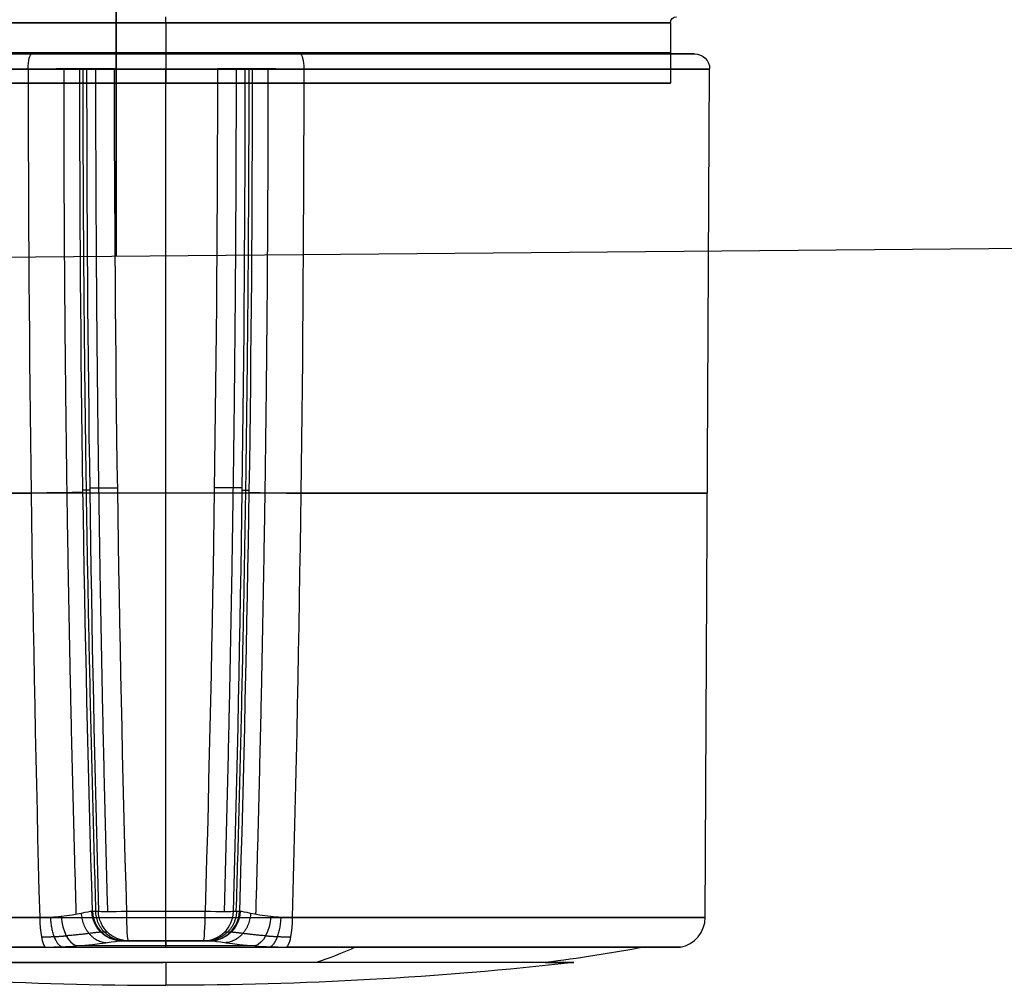
# Model space of a CAD drawing. Units: millimetres. Extents: x -50 to 465, y -125 to 125.
# Drawn here: x -5 to 28, y -48 to -16 of the extents above; entities that cross this region are included whole.
import ezdxf

# ---------------------------------------------------------------- set-up
doc = ezdxf.new("R2010")
doc.units = ezdxf.units.MM
doc.layers.add('Default', color=18, linetype='Continuous', true_color=0x000000)

msp = doc.modelspace()

# ---------------------------------------------------------------- linework, layer by layer
at = {"layer": 'Default', "color": 88, "true_color": 0x0c480c}
for p, q in [((0, -16.2, 534.65), (0, -18.2, 534.65)), ((0, -16.2, 501.25), (0, -18.2, 501.25)), ((16.7, -16.2, 517.95), (16.7, -18.2, 517.95))]:
    msp.add_line(p, q, dxfattribs=at)
at = {"layer": 'Default', "color": 56, "true_color": 0x787800}
for p, q in [((0, -17.23, 540.45), (0, -17.23, 535.269)), ((0, -17.23, 500.631), (0, -17.23, 500.453)), ((17.133, -17.23, 520.482), (17.313, -17.23, 520.482)), ((0, -45.816, 500.1), (0, -17.733, 499.953)), ((17.85, -45.816, 517.95), (17.997, -17.733, 517.95)), ((1.347, -46.588, 538.274), (-1.347, -46.588, 538.274)), ((0, -46.588, 537.042), (0, -46.588, 539.526))]:
    msp.add_line(p, q, dxfattribs=at)
at = {"layer": 'Default', "color": 252, "true_color": 0x848490}
msp.add_line((47.004, -23.512), (-50.298, -24.361), dxfattribs=at)
at = {"layer": 'Default', "color": 252, "true_color": 0x848490, "extrusion": (-1, 0, 0)}
msp.add_circle((0, 0, 1.647), 23.937, dxfattribs=at)
at = {"layer": 'Default', "color": 88, "true_color": 0x0c480c, "extrusion": (0, -1, 0)}
for centre in [(0, 517.95, 16.2), (0, 517.95, 17.2)]:
    msp.add_circle(centre, 16.7, dxfattribs=at)
at = {"layer": 'Default', "color": 56, "true_color": 0x787800, "extrusion": (0, 1, 0)}
msp.add_circle((0, 517.95, -17.23), 17.319, dxfattribs=at)
at = {"layer": 'Default', "color": 88, "true_color": 0x0c480c, "extrusion": (0, 1, 0)}
msp.add_circle((0, 517.95, -18.2), 16.7, dxfattribs=at)
at = {"layer": 'Default', "color": 88, "true_color": 0x0c480c, "extrusion": (1, 0, 0)}
msp.add_arc((-16.2, 534.85), 0.2, 270, 0, dxfattribs=at)
at = {"layer": 'Default', "color": 88, "true_color": 0x0c480c, "extrusion": (-1, 0, 0)}
msp.add_arc((16.2, 501.05), 0.2, 90, 180, dxfattribs=at)
at = {"layer": 'Default', "color": 88, "true_color": 0x0c480c, "extrusion": (0, 0, -1)}
msp.add_arc((-16.9, -16.2, -517.95), 0.2, 0, 90, dxfattribs=at)
at = {"layer": 'Default', "color": 56, "true_color": 0x787800, "extrusion": (0, -1, 0)}
for centre, radius, start, end in [((0, 517.95, 17.23), 17.497, 104.6795, 270), ((0, 517.95, 17.23), 22.5, 85.7526, 94.2474), ((0, 517.95, 17.23), 17.497, 270, 75.3205), ((0, 517.95, 17.733), 17.997, 104.6795, 270), ((0, 517.95, 17.733), 17.997, 270, 75.3205), ((0, 517.95, 45.618), 22.576, 86.7041, 93.2959), ((0, 517.95, 45.816), 17.85, 103.5411, 76.4589), ((0, 517.95, 46.795), 17.026, 103.5411, 21.6), ((0, 517.95, 46.755), 17.251, 80.1273, 99.8727), ((0, 517.95, 46.795), 17.026, 21.6, 76.4589), ((0, 517.95, 47.306), 13.505, 90, 269.6107), ((0, 517.95, 47.306), 13.505, 21.6, 90)]:
    msp.add_arc(centre, radius, start, end, dxfattribs=at)
at = {"layer": 'Default', "color": 56, "true_color": 0x787800, "extrusion": (-0.967358, 4.77891e-13, -0.253412)}
msp.add_arc((17.73, 518.541, -131.255), 0.5, 90, 180, dxfattribs=at)
at = {"layer": 'Default', "color": 56, "true_color": 0x787800, "extrusion": (-1, 0, 0)}
for centre, radius, start, end in [((17.73, 500.453), 0.5, 180, 270), ((17.23, -409.05), 950, 88.287631, 89.969828), ((45.588, 539.526), 1, 360, 88.2876), ((56.834, 537.042), 10.246, 180, 190.3482), ((-73.179, 517.95), 121.24, 353.6069, 0)]:
    msp.add_arc(centre, radius, start, end, dxfattribs=at)
at = {"layer": 'Default', "color": 56, "true_color": 0x787800, "extrusion": (0.967358, 2.97453e-13, -0.253412)}
msp.add_arc((-17.73, 518.541, -131.255), 0.5, 0, 90, dxfattribs=at)
at = {"layer": 'Default', "color": 56, "true_color": 0x787800, "extrusion": (0, 0, -1)}
for centre, radius, start, end in [((-17.497, -17.73, -517.95), 0.5, 90, 180), ((0, 73.179, -517.95), 121.24, 263.60463, 270)]:
    msp.add_arc(centre, radius, start, end, dxfattribs=at)
at = {"layer": 'Default', "color": 56, "true_color": 0x787800, "extrusion": (0, 1, 0)}
for centre, radius, start, end in [((0, 517.95, -17.73), 23, 85.7526, 94.2474), ((0, 517.95, -31.774), 17.924, 104.4209, 75.5791), ((0, 517.95, -46.588), 19.092, 85.5817, 94.4183), ((0, 517.95, -46.588), 21.576, 86.7041, 93.2959), ((0, 517.95, -46.588), 21.576, 86.7041, 93.2959), ((0, 517.95, -47.306), 13.505, 158.4, 269.6107)]:
    msp.add_arc(centre, radius, start, end, dxfattribs=at)
at = {"layer": 'Default', "color": 56, "true_color": 0x787800, "extrusion": (-0.168181, 2.2136e-13, -0.985756)}
msp.add_arc((45.588, 91.76, -529.089), 1, 360, 88.3206, dxfattribs=at)
at = {"layer": 'Default', "color": 56, "true_color": 0x787800, "extrusion": (0.087194, -2.90513e-11, 0.996191)}
msp.add_arc((-45.588, 48.276, 535.081), 1, 91.7061, 180, dxfattribs=at)
at = {"layer": 'Default', "color": 56, "true_color": 0x787800, "extrusion": (-0.087194, 4.43469e-14, -0.996191)}
msp.add_arc((45.588, 48.276, -537.328), 1, 360, 88.2935, dxfattribs=at)
at = {"layer": 'Default', "color": 56, "true_color": 0x787800, "extrusion": (0.027402, -0.999223, -0.028344)}
msp.add_arc((-2.49, 540.564, 30.227), 1, 93.3402, 174.998, dxfattribs=at)
at = {"layer": 'Default', "color": 56, "true_color": 0x787800, "extrusion": (-0.998346, 4.19189e-14, -0.057492)}
msp.add_arc((45.588, 538.67, -29.778), 1, 0, 88.2876, dxfattribs=at)
at = {"layer": 'Default', "color": 56, "true_color": 0x787800, "extrusion": (-0.998346, -1.70476e-14, 0.057492)}
msp.add_arc((45.588, 538.67, 29.778), 1, 0, 88.2876, dxfattribs=at)
at = {"layer": 'Default', "color": 56, "true_color": 0x787800, "extrusion": (-0.087194, 1.13268e-15, 0.996191)}
msp.add_arc((45.588, 48.276, 537.328), 1, 0, 88.2935, dxfattribs=at)
at = {"layer": 'Default', "color": 56, "true_color": 0x787800, "extrusion": (-0.027402, -0.999223, -0.028344)}
msp.add_arc((2.49, 540.564, 30.227), 1, 5.002, 86.6598, dxfattribs=at)
at = {"layer": 'Default', "color": 56, "true_color": 0x787800, "extrusion": (-0.087194, -6.72188e-11, 0.996191)}
msp.add_arc((45.588, 48.276, 535.081), 1, 360, 88.2939, dxfattribs=at)
at = {"layer": 'Default', "color": 56, "true_color": 0x787800, "extrusion": (0.168181, 1.22918e-13, -0.985756)}
msp.add_arc((-45.588, 91.76, -529.089), 1, 91.6794, 180, dxfattribs=at)
at = {"layer": 'Default', "color": 56, "true_color": 0x787800, "extrusion": (0.972202, -4.04087e-10, 0.234144)}
msp.add_arc((-45.811, 520.402, 121.275), 1, 90.3, 169.891, dxfattribs=at)
at = {"layer": 'Default', "color": 56, "true_color": 0x787800, "extrusion": (0.83712, 0.071357, 0.542345)}
msp.add_arc((-45.357, 452.979, 284.313), 1, 88.2038, 167.8402, dxfattribs=at)
at = {"layer": 'Default', "color": 56, "true_color": 0x787800, "extrusion": (1, 0, 0)}
for centre, radius, start, end in [((-45.811, 501.1), 1, 190.109, 269.7), ((73.179, 517.95), 121.24, 173.60463, 180)]:
    msp.add_arc(centre, radius, start, end, dxfattribs=at)
at = {"layer": 'Default', "color": 56, "true_color": 0x787800, "extrusion": (0.83712, -0.071357, -0.542345)}
msp.add_arc((-45.357, 452.979, -284.313), 1, 88.2038, 167.8402, dxfattribs=at)
at = {"layer": 'Default', "color": 56, "true_color": 0x787800, "extrusion": (0.972202, 7.91082e-11, -0.234144)}
msp.add_arc((-45.811, 520.402, -121.275), 1, 90.3, 169.891, dxfattribs=at)
at = {"layer": 'Default', "color": 56, "true_color": 0x787800}
for centre, radius, start, end in [((16.85, -45.811, 517.95), 1, 280.109, 359.7), ((0, 73.179, 517.95), 121.24, 263.60463, 270)]:
    msp.add_arc(centre, radius, start, end, dxfattribs=at)
at = {"layer": 'Default', "color": 56, "true_color": 0x787800, "extrusion": (-0.929776, 2.14941e-16, -0.368125)}
msp.add_arc((-7.256, 474.189, -190.67), 54.903, 349.891, 353.6046, dxfattribs=at)
at = {"layer": 'Default', "color": 56, "true_color": 0x787800, "extrusion": (0.368125, 2.14941e-16, -0.929776)}
msp.add_arc((7.256, 198.059, -481.578), 54.903, 169.891, 173.6046, dxfattribs=at)
at = {"layer": 'Default', "color": 56, "true_color": 0x787800, "extrusion": (0, 1, 0)}
for points in [[(-2.354, -17.23, 537.341), (-2.405, -17.23, 536.765), (-2.871, -17.23, 535.66), (-3.875, -17.23, 535.023), (-4.434, -17.23, 534.876)], [(-1.471, -46.588, 536.985), (-1.456, -46.588, 537.074), (-1.444, -46.588, 537.163), (-1.436, -46.588, 537.252)], [(1.24, -46.588, 539.491), (1.306, -46.588, 538.744), (1.371, -46.588, 537.998), (1.436, -46.588, 537.252)]]:
    msp.add_open_spline(points, degree=3, dxfattribs=at)
at = {"layer": 'Default', "color": 56, "true_color": 0x787800}
for points, degree in [([(-2.127, -17.23, 539.933), (-2.203, -17.23, 539.069), (-2.279, -17.23, 538.205), (-2.354, -17.23, 537.341)], 3), ([(2.354, -17.23, 537.341), (2.279, -17.23, 538.205), (2.203, -17.23, 539.069), (2.127, -17.23, 539.933)], 3), ([(-2.852, -17.73, 537.384), (-2.935, -17.731, 536.439), (-3.643, -17.732, 535.6), (-4.561, -17.733, 535.36)], 3), ([(-4.561, -17.733, 535.36), (-4.559, -27.095, 535.31), (-4.431, -36.457, 535.294), (-4.18, -45.816, 535.304)], 3), ([(-2.626, -17.73, 539.977), (-2.701, -17.73, 539.113), (-2.777, -17.73, 538.248), (-2.852, -17.73, 537.384)], 3), ([(-2.432, -45.618, 537.339), (-2.711, -36.325, 537.322), (-2.852, -27.028, 537.334), (-2.852, -17.73, 537.384)], 3), ([(-1.703, -17.73, 540.887), (-2.176, -17.73, 540.852), (-2.584, -17.73, 540.448), (-2.626, -17.73, 539.977)], 3), ([(-2.626, -17.73, 539.977), (-2.621, -27.03, 539.972), (-2.491, -36.326, 539.841), (-2.236, -45.618, 539.578)], 3), ([(-1.298, -45.618, 540.488), (-1.564, -36.326, 540.751), (-1.699, -27.03, 540.882), (-1.703, -17.73, 540.887)], 3), ([(1.703, -17.73, 540.887), (1.699, -27.03, 540.882), (1.564, -36.326, 540.751), (1.298, -45.618, 540.488)], 3), ([(2.626, -17.73, 539.977), (2.584, -17.73, 540.448), (2.176, -17.73, 540.852), (1.703, -17.73, 540.887)], 3), ([(2.236, -45.618, 539.578), (2.491, -36.326, 539.841), (2.621, -27.03, 539.972), (2.626, -17.73, 539.977)], 3), ([(2.852, -17.73, 537.384), (2.852, -27.028, 537.334), (2.712, -36.324, 537.322), (2.432, -45.618, 537.339)], 3), ([(2.852, -17.73, 537.384), (2.777, -17.73, 538.248), (2.701, -17.73, 539.113), (2.626, -17.73, 539.977)], 3), ([(4.561, -17.733, 535.36), (3.643, -17.732, 535.6), (2.935, -17.731, 536.439), (2.852, -17.73, 537.384)], 3), ([(4.561, -17.733, 535.36), (4.559, -27.095, 535.31), (4.431, -36.457, 535.294), (4.18, -45.816, 535.304)], 3), ([(-2.525, -31.674, 539.874), (-2.636, -31.675, 538.605), (-2.747, -31.677, 537.337)], 2), ([(2.525, -31.674, 539.874), (2.636, -31.675, 538.605), (2.747, -31.677, 537.337)], 2), ([(-2.456, -45.617, 537.153), (-2.564, -45.615, 536.521), (-2.934, -45.728, 535.956), (-3.47, -45.786, 535.609)], 3), ([(-2.456, -45.617, 537.153), (-2.446, -45.618, 537.215), (-2.438, -45.618, 537.277), (-2.432, -45.618, 537.339)], 3), ([(2.456, -45.617, 537.153), (2.446, -45.618, 537.215), (2.438, -45.618, 537.277), (2.432, -45.618, 537.339)], 3), ([(3.47, -45.786, 535.609), (2.934, -45.728, 535.956), (2.564, -45.615, 536.521), (2.456, -45.617, 537.153)], 3), ([(-3.47, -45.786, 535.609), (-3.687, -45.809, 535.468), (-3.927, -45.82, 535.365), (-4.18, -45.816, 535.304)], 3), ([(4.18, -45.816, 535.304), (3.927, -45.82, 535.365), (3.687, -45.809, 535.468), (3.47, -45.786, 535.609)], 3), ([(-2.958, -46.755, 534.946), (-2.209, -46.698, 535.393), (-1.638, -46.588, 536.125), (-1.471, -46.588, 536.985)], 3), ([(1.471, -46.588, 536.985), (1.638, -46.588, 536.125), (2.209, -46.698, 535.394), (2.958, -46.755, 534.946)], 3), ([(-3.986, -46.795, 534.503), (-3.62, -46.795, 534.591), (-3.273, -46.782, 534.741), (-2.958, -46.755, 534.946)], 3), ([(2.958, -46.755, 534.946), (3.273, -46.782, 534.741), (3.62, -46.795, 534.591), (3.986, -46.795, 534.503)], 3)]:
    msp.add_open_spline(points, degree=degree, dxfattribs=at)
at = {"layer": 'Default', "color": 56, "true_color": 0x787800, "extrusion": (0, -1, 0)}
for points in [[(-1.666, -17.23, 540.388), (-1.902, -17.23, 540.371), (-2.107, -17.23, 540.169), (-2.127, -17.23, 539.933)], [(2.127, -17.23, 539.933), (2.107, -17.23, 540.169), (1.902, -17.23, 540.371), (1.666, -17.23, 540.388)], [(4.434, -17.23, 534.876), (3.875, -17.23, 535.023), (2.864, -17.23, 535.668), (2.405, -17.23, 536.765), (2.354, -17.23, 537.341)], [(-1.436, -46.588, 537.252), (-1.371, -46.588, 537.998), (-1.306, -46.588, 538.744), (-1.24, -46.588, 539.491)], [(1.436, -46.588, 537.252), (1.444, -46.588, 537.163), (1.456, -46.588, 537.074), (1.471, -46.588, 536.985)]]:
    msp.add_open_spline(points, degree=3, dxfattribs=at)
at = {"layer": 'Default', "color": 56, "true_color": 0x787800}
for points, weights, degree in [([(-3.386, -17.732, 536.102), (-3.385, -27.061, 536.052), (-3.248, -36.41, 536.034), (-2.978, -45.714, 536.039)], [0.90877203784, 0.908866288278, 0.90792718768, 0.905913047613], 3), ([(-2.317, -45.618, 538.649), (-2.734, -31.677, 538.649), (-2.742, -17.73, 538.649)], [0.999999353192, 0.999891545351, 0.999999349753], 2), ([(-2.332, -17.73, 540.601), (-2.327, -27.033, 540.597), (-2.195, -36.349, 540.467), (-1.936, -45.627, 540.208)], [0.880903088983, 0.88087430846, 0.88005534883, 0.878332608077], 3), ([(1.936, -45.627, 540.208), (2.195, -36.351, 540.467), (2.327, -27.034, 540.597), (2.332, -17.73, 540.601)], [0.878332608077, 0.88005509342, 0.880874304133, 0.88090308898], 3), ([(2.742, -17.73, 538.649), (2.734, -31.677, 538.649), (2.317, -45.618, 538.649)], [0.999999349753, 0.999891545351, 0.999999353192], 2), ([(2.978, -45.714, 536.039), (3.248, -36.409, 536.034), (3.385, -27.059, 536.052), (3.386, -17.732, 536.102)], [0.905913047621, 0.907927587616, 0.908866269539, 0.908772037839], 3), ([(-4.125, -46.455, 535.076), (-3.835, -46.456, 535.144), (-3.553, -46.445, 535.265), (-3.301, -46.421, 535.431)], [0.884166872061, 0.88469891255, 0.88468120433, 0.884040037074], 3), ([(-2.157, -46.306, 537.102), (-2.276, -46.299, 536.448), (-2.684, -46.378, 535.821), (-3.3, -46.422, 535.43)], [0.858697172861, 0.861705474882, 0.876799917192, 0.884040318163], 3), ([(2.13, -46.306, 537.313), (2.136, -46.306, 537.243), (2.146, -46.306, 537.172), (2.158, -46.305, 537.102)], [0.858777908431, 0.858756682031, 0.858729687184, 0.858696830453], 3), ([(3.3, -46.422, 535.43), (2.678, -46.377, 535.825), (2.275, -46.299, 536.453), (2.157, -46.306, 537.102)], [0.884040263635, 0.876733854807, 0.861683643108, 0.85869710653], 3), ([(3.301, -46.421, 535.431), (3.549, -46.445, 535.267), (3.83, -46.456, 535.145), (4.125, -46.455, 535.076)], [0.884040037074, 0.884672083663, 0.884712257971, 0.884166861898], 3)]:
    msp.add_rational_spline(points, weights, degree=degree, dxfattribs=at)
at = {"layer": 'Default', "color": 56, "true_color": 0x787800, "extrusion": (0.014555, -0.999784, -0.014866)}
msp.add_rational_spline([(-2.526, -31.593, 539.875), (-2.451, -31.604, 540.726), (-1.6, -31.593, 540.786)], [1.00000001998, 0.760521371931, 0.999999999211], degree=2, dxfattribs=at)
at = {"layer": 'Default', "color": 56, "true_color": 0x787800, "extrusion": (-0.01455, -0.999784, -0.014861)}
msp.add_rational_spline([(2.526, -31.594, 539.875), (2.451, -31.605, 540.726), (1.6, -31.594, 540.786)], [1.00000001992, 0.76052117843, 0.999999999104], degree=2, dxfattribs=at)
at = {"layer": 'Default', "color": 56, "true_color": 0x787800, "extrusion": (-0.015002, 0.999887, 0.001379)}
msp.add_rational_spline([(-2.746, -31.75, 537.336), (-2.887, -31.75, 535.715), (-4.464, -31.773, 535.309)], [0.999999944337, 0.816259981511, 1.00000000766], degree=2, dxfattribs=at)
at = {"layer": 'Default', "color": 56, "true_color": 0x787800, "extrusion": (-0.014994, -0.999887, -0.001373)}
msp.add_rational_spline([(2.746, -31.75, 537.336), (2.887, -31.75, 535.715), (4.464, -31.773, 535.309)], [0.999999943838, 0.816260112933, 1.00000000774], degree=2, dxfattribs=at)
at = {"layer": 'Default', "color": 56, "true_color": 0x787800, "extrusion": (-0.069773, -0.997544, 0.006104)}
msp.add_open_spline([(-2.236, -45.618, 539.578), (-2.302, -45.618, 538.832), (-2.367, -45.618, 538.086), (-2.432, -45.618, 537.339)], degree=3, dxfattribs=at)
at = {"layer": 'Default', "color": 56, "true_color": 0x787800, "extrusion": (-0.087194, 3.70191e-11, -0.996191)}
msp.add_rational_spline([(-2.334, -45.618, 538.459), (-2.305, -46.588, 538.456), (-1.338, -46.588, 538.371)], [1, 0.717556887332, 1], degree=2, dxfattribs=at)
at = {"layer": 'Default', "color": 56, "true_color": 0x787800, "extrusion": (0.087194, 3.05092e-11, -0.996191)}
msp.add_rational_spline([(2.334, -45.618, 538.459), (2.305, -46.588, 538.456), (1.338, -46.588, 538.371)], [1, 0.717556887332, 1], degree=2, dxfattribs=at)
at = {"layer": 'Default', "color": 56, "true_color": 0x787800, "extrusion": (0.127741, 9.18133e-09, -0.991808)}
msp.add_rational_spline([(1.451, -46.588, 537.119), (2.414, -46.588, 537.243), (2.442, -45.618, 537.246)], [1, 0.717483461632, 1], degree=2, dxfattribs=at)
at = {"layer": 'Default', "color": 56, "true_color": 0x787800, "extrusion": (-0.069775, 0.997544, -0.006104)}
msp.add_open_spline([(2.432, -45.618, 537.339), (2.367, -45.618, 538.086), (2.302, -45.618, 538.832), (2.236, -45.618, 539.578)], degree=3, dxfattribs=at)
at = {"layer": 'Default', "color": 56, "true_color": 0x787800, "extrusion": (0.918576, 0.035849, 0.393616)}
msp.add_rational_spline([(-3.455, -46.785, 534.68), (-3.782, -46.642, 535.43), (-3.813, -45.811, 535.426)], [1, 0.769086814944, 1], degree=2, dxfattribs=at)
at = {"layer": 'Default', "color": 56, "true_color": 0x787800, "extrusion": (0.534571, 0.067048, 0.84246)}
msp.add_rational_spline([(-2.805, -45.679, 536.274), (-2.751, -46.59, 536.312), (-1.983, -46.649, 535.83)], [1, 0.739160761673, 1.00080528952], degree=2, dxfattribs=at)
at = {"layer": 'Default', "color": 56, "true_color": 0x787800, "extrusion": (0.533391, -0.06706, -0.843206)}
msp.add_rational_spline([(2.803, -45.679, 536.277), (2.749, -46.589, 536.315), (1.98, -46.649, 535.834)], [1, 0.73913794606, 1.00071901144], degree=2, dxfattribs=at)
at = {"layer": 'Default', "color": 56, "true_color": 0x787800, "extrusion": (0.918087, -0.036077, -0.394734)}
msp.add_rational_spline([(3.451, -46.785, 534.681), (3.779, -46.641, 535.431), (3.81, -45.811, 535.427)], [1, 0.769089980968, 1], degree=2, dxfattribs=at)
at = {"layer": 'Default', "color": 56, "true_color": 0x787800, "extrusion": (-0.023006, -0.999733, 0.002013)}
msp.add_rational_spline([(-1.934, -46.306, 539.551), (-2, -46.306, 538.805), (-2.065, -46.306, 538.059), (-2.13, -46.306, 537.313)], [0.858778979011, 0.858778622078, 0.858778265218, 0.858777908431], degree=3, dxfattribs=at)
at = {"layer": 'Default', "color": 56, "true_color": 0x787800, "extrusion": (-0.022998, 0.999733, -0.002012)}
msp.add_rational_spline([(2.13, -46.306, 537.313), (2.065, -46.306, 538.059), (2, -46.306, 538.805), (1.934, -46.306, 539.551)], [0.858777908431, 0.858778265218, 0.858778622078, 0.858778979011], degree=3, dxfattribs=at)
at = {"layer": 'Default', "color": 56, "true_color": 0x787800, "extrusion": (0, -0.992885, -0.119078)}
msp.add_open_spline([(0.092, -47.306, 504.446), (0.031, -47.307, 504.451), (-0.031, -47.307, 504.451), (-0.092, -47.306, 504.446)], degree=3, dxfattribs=at)

doc.saveas('drawing.dxf')
